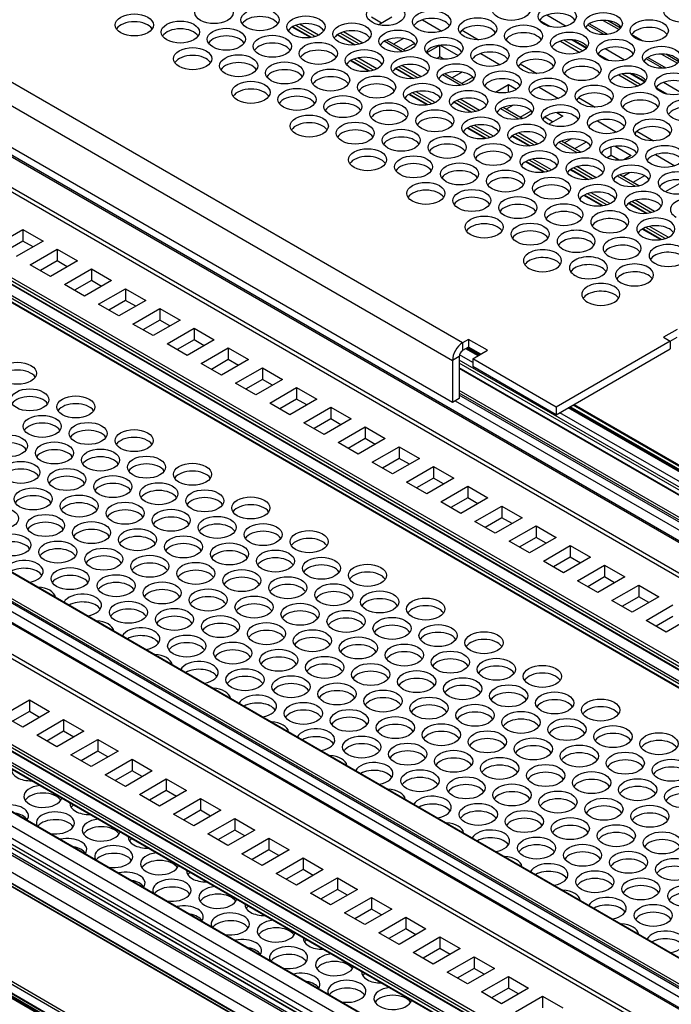
# Model space of a CAD drawing. Extents: x -1 to 418, y 0 to 295.
# Drawn here: x 152 to 175, y 150 to 185 of the extents above; entities that cross this region are included whole.
import ezdxf

# ---------------------------------------------------------------- set-up
doc = ezdxf.new("R2010")
doc.units = 0
doc.header["$MEASUREMENT"] = 0
doc.layers.get('0').update_dxf_attribs({"linetype": 'CONTINUOUS'})

msp = doc.modelspace()

# ---------------------------------------------------------------- linework, layer by layer
at = {"color": 1, "linetype": 'Continuous'}
for p, q in [((167.596, 173.591), (73.562, 227.881)), ((73.209, 227.269), (167.242, 172.978)), ((171.709, 144.421), (70.239, 203.005)), ((70.272, 203.008), (171.728, 144.433)), ((72.596, 202.923), (172.817, 145.061)), ((72.629, 202.927), (172.836, 145.072)), ((171.493, 144.297), (70.046, 202.867)), ((171.557, 144.334), (70.087, 202.918)), ((72.172, 202.678), (172.392, 144.816)), ((170.542, 143.748), (68.836, 202.468)), ((68.87, 202.471), (170.562, 143.759)), ((170.628, 143.798), (69.229, 202.341)), ((69.263, 202.344), (170.648, 143.809)), ((170.972, 143.996), (69.856, 202.376)), ((71.983, 202.352), (172.015, 144.598)), ((171.827, 144.489), (71.983, 202.134)), ((167.077, 142.333), (66.538, 200.379)), ((66.586, 200.46), (167.113, 142.421)), ((66.538, 200.079), (167.077, 142.033)), ((66.552, 200.049), (167.077, 142.011)), ((167.077, 141.924), (67.139, 199.623)), ((67.139, 199.591), (167.077, 141.892)), ((167.077, 141.838), (67.139, 199.537)), ((192.651, 156.512), (119.689, 198.637)), ((192.698, 156.54), (120.066, 198.474)), ((118.77, 198.106), (191.732, 155.982)), ((191.59, 155.9), (118.77, 197.943)), ((116.177, 196.446), (188.997, 154.403)), ((116.13, 196.364), (188.903, 154.349)), ((116.13, 196.255), (188.809, 154.294)), ((116.144, 196.225), (188.789, 154.283)), ((188.361, 154.036), (116.13, 195.738)), ((116.177, 195.82), (188.455, 154.09)), ((116.13, 195.629), (188.267, 153.981)), ((116.144, 195.599), (188.247, 153.97)), ((107.48, 191.152), (180.064, 149.246)), ((107.513, 191.156), (180.084, 149.257)), ((105.924, 190.69), (178.886, 148.565)), ((179.133, 148.708), (106.172, 190.832)), ((179.19, 148.741), (106.642, 190.627)), ((178.509, 148.347), (105.547, 190.472)), ((178.556, 148.375), (105.924, 190.309)), ((104.628, 189.941), (177.589, 147.817)), ((177.448, 147.735), (104.628, 189.778)), ((101.988, 188.199), (174.761, 146.184)), ((102.035, 188.281), (174.855, 146.238)), ((101.988, 188.09), (174.667, 146.129)), ((102.002, 188.06), (174.647, 146.118)), ((174.219, 145.871), (101.988, 187.573)), ((101.988, 187.464), (174.125, 145.816)), ((102.002, 187.434), (174.105, 145.805)), ((102.035, 187.655), (174.313, 145.925)), ((170.55, 185.065), (171.227, 184.674)), ((162.438, 184.312), (161.761, 184.702)), ((162.549, 184.356), (161.888, 184.738)), ((164.763, 184.78), (164.409, 184.984)), ((165.116, 184.984), (164.661, 184.721)), ((166.189, 184.895), (166.866, 184.504)), ((170.675, 184.653), (170.287, 184.876)), ((170.319, 184.836), (170.604, 184.671)), ((172.555, 184.379), (171.976, 184.714)), ((172.034, 184.755), (172.668, 184.388)), ((172.514, 184.877), (173.077, 184.552)), ((173.127, 184.604), (172.673, 184.866)), ((162.275, 184.275), (161.635, 184.644)), ((162.305, 184.279), (161.655, 184.655)), ((163.805, 184.017), (163.201, 184.366)), ((163.219, 184.378), (163.839, 184.02)), ((163.985, 184.045), (163.316, 184.431)), ((164.106, 184.084), (163.432, 184.473)), ((167.576, 184.53), (168.152, 184.197)), ((173.912, 184.151), (173.51, 184.383)), ((165.488, 183.776), (164.851, 184.143)), ((165.605, 183.798), (164.934, 184.186)), ((165.527, 184.246), (165.178, 184.045)), ((165.918, 184.064), (165.531, 183.841)), ((166.338, 183.74), (166.795, 184.004)), ((166.804, 183.601), (166.804, 184.005)), ((166.81, 184.006), (167.438, 183.643)), ((171.019, 184.148), (171.695, 183.757)), ((171.151, 184.18), (171.802, 183.805)), ((171.433, 184.193), (171.932, 183.904)), ((171.945, 183.919), (171.48, 184.188)), ((168.23, 183.716), (168.907, 183.326)), ((172.716, 183.475), (172.329, 183.698)), ((172.36, 183.657), (172.645, 183.493)), ((172.592, 183.886), (173.268, 183.495)), ((174.555, 183.698), (175.118, 183.373)), ((175.168, 183.426), (174.714, 183.688)), ((164.316, 183.096), (163.677, 183.465)), ((164.347, 183.101), (163.696, 183.476)), ((164.479, 183.133), (163.802, 183.524)), ((164.59, 183.178), (163.929, 183.56)), ((166.147, 182.905), (165.473, 183.294)), ((166.804, 183.601), (166.702, 183.542)), ((166.951, 183.516), (166.804, 183.601)), ((169.617, 183.351), (170.193, 183.019)), ((174.596, 183.201), (174.017, 183.535)), ((174.075, 183.576), (174.709, 183.21)), ((165.846, 182.839), (165.242, 183.187)), ((165.26, 183.199), (165.88, 182.842)), ((166.026, 182.866), (165.357, 183.253)), ((167.529, 182.597), (166.892, 182.965)), ((167.646, 182.62), (166.975, 183.007)), ((167.219, 182.866), (167.568, 183.068)), ((173.06, 182.969), (173.737, 182.579)), ((173.192, 183.002), (173.843, 182.626)), ((173.474, 183.014), (173.973, 182.726)), ((173.986, 182.741), (173.521, 183.009)), ((167.959, 182.885), (167.572, 182.662)), ((168.743, 182.364), (169.198, 182.627)), ((169.198, 182.358), (169.198, 182.627)), ((169.198, 182.627), (169.48, 182.464)), ((174.633, 182.708), (175.309, 182.317)), ((166.357, 181.918), (165.718, 182.287)), ((166.388, 181.922), (165.737, 182.298)), ((166.52, 181.955), (165.844, 182.345)), ((166.632, 181.999), (165.97, 182.381)), ((170.271, 182.538), (170.948, 182.147)), ((174.757, 182.296), (174.37, 182.52)), ((174.401, 182.479), (174.686, 182.314)), ((167.887, 181.66), (167.284, 182.009)), ((167.301, 182.021), (167.921, 181.663)), ((168.067, 181.688), (167.398, 182.074)), ((168.188, 181.727), (167.514, 182.116)), ((171.658, 182.173), (172.234, 181.84)), ((169.57, 181.419), (168.933, 181.786)), ((169.687, 181.441), (169.016, 181.829)), ((169.362, 181.905), (169.123, 181.767)), ((169.614, 181.484), (170, 181.707)), ((170.892, 181.649), (171.103, 181.527)), ((170.749, 181.323), (170.47, 181.484)), ((171.103, 181.527), (170.611, 181.243)), ((172.313, 181.359), (172.989, 180.969)), ((168.398, 180.739), (167.759, 181.108)), ((168.429, 180.744), (167.779, 181.119)), ((168.562, 180.776), (167.885, 181.167)), ((168.673, 180.821), (168.012, 181.203)), ((170.108, 180.509), (169.439, 180.896)), ((170.229, 180.548), (169.555, 180.937)), ((173.699, 180.994), (174.276, 180.662)), ((169.928, 180.482), (169.325, 180.83)), ((169.342, 180.843), (169.962, 180.485)), ((171.611, 180.24), (170.975, 180.608)), ((171.728, 180.263), (171.057, 180.65)), ((171.403, 180.726), (171.165, 180.588)), ((171.923, 180.618), (171.518, 180.384)), ((172.791, 180.145), (172.791, 180.444)), ((172.933, 180.47), (173.498, 180.145)), ((170.439, 179.561), (169.8, 179.93)), ((170.47, 179.565), (169.82, 179.941)), ((170.603, 179.598), (169.926, 179.989)), ((170.714, 179.642), (170.053, 180.024)), ((172.791, 180.145), (172.652, 180.065)), ((173.074, 179.981), (172.791, 180.145)), ((173.498, 180.145), (173.236, 179.993)), ((174.354, 180.181), (175.031, 179.79)), ((171.97, 179.303), (171.366, 179.652)), ((171.384, 179.664), (172.004, 179.306)), ((172.149, 179.331), (171.48, 179.717)), ((172.271, 179.37), (171.596, 179.759)), ((173.206, 179.41), (173.444, 179.548)), ((173.653, 179.062), (173.016, 179.429)), ((173.769, 179.084), (173.098, 179.472)), ((173.964, 179.44), (173.559, 179.206)), ((174.693, 178.886), (175.185, 179.17)), ((172.644, 178.419), (171.967, 178.81)), ((172.755, 178.464), (172.094, 178.846)), ((172.481, 178.382), (171.841, 178.751)), ((172.511, 178.387), (171.861, 178.763)), ((174.011, 178.125), (173.407, 178.473)), ((173.425, 178.486), (174.045, 178.128)), ((174.19, 178.152), (173.521, 178.539)), ((174.312, 178.191), (173.638, 178.58)), ((151.266, 177.017), (152.209, 177.562)), ((152.209, 177.562), (152.209, 177.153)), ((152.209, 177.562), (152.916, 177.153)), ((174.522, 177.204), (173.882, 177.573)), ((174.552, 177.209), (173.902, 177.584)), ((174.685, 177.241), (174.008, 177.632)), ((174.796, 177.286), (174.135, 177.667)), ((152.209, 177.153), (151.62, 176.813)), ((152.916, 177.153), (151.973, 176.609)), ((152.563, 176.949), (152.209, 177.153)), ((152.464, 176.326), (153.406, 176.87)), ((153.406, 176.87), (153.406, 176.462)), ((153.406, 176.87), (154.114, 176.462)), ((153.406, 176.462), (152.817, 176.122)), ((154.114, 176.462), (153.171, 175.918)), ((153.76, 176.258), (153.406, 176.462)), ((179.272, 148.788), (131.596, 176.313)), ((153.171, 175.918), (152.464, 176.326)), ((153.661, 175.635), (154.604, 176.179)), ((154.604, 176.179), (154.604, 175.771)), ((154.604, 176.179), (155.311, 175.771)), ((154.604, 175.771), (154.015, 175.431)), ((155.311, 175.771), (154.368, 175.226)), ((154.957, 175.567), (154.604, 175.771)), ((154.368, 175.226), (153.661, 175.635)), ((154.858, 174.943), (155.801, 175.488)), ((155.801, 175.488), (155.801, 175.08)), ((155.801, 175.488), (156.508, 175.08)), ((155.801, 175.08), (155.212, 174.739)), ((156.508, 175.08), (155.565, 174.535)), ((156.155, 174.875), (155.801, 175.08)), ((155.565, 174.535), (154.858, 174.943)), ((156.056, 174.252), (156.999, 174.796)), ((156.999, 174.796), (156.999, 174.388)), ((156.999, 174.796), (157.706, 174.388)), ((156.999, 174.388), (156.409, 174.048)), ((157.706, 174.388), (156.763, 173.844)), ((157.352, 174.184), (156.999, 174.388)), ((156.763, 173.844), (156.056, 174.252)), ((157.253, 173.561), (158.196, 174.105)), ((158.196, 174.105), (158.196, 173.697)), ((158.196, 174.105), (158.903, 173.697)), ((158.196, 173.697), (157.607, 173.357)), ((158.903, 173.697), (157.96, 173.153)), ((158.549, 173.493), (158.196, 173.697)), ((167.808, 173.713), (167.808, 173.441)), ((174.867, 173.652), (175.103, 173.788)), ((174.867, 173.652), (174.867, 173.38)), ((157.96, 173.153), (157.253, 173.561)), ((158.45, 172.87), (159.393, 173.414)), ((159.393, 173.414), (159.393, 173.006)), ((159.393, 173.414), (160.1, 173.006)), ((167.596, 173.591), (167.596, 173.319)), ((167.808, 173.441), (167.596, 173.319)), ((168.138, 173.142), (167.714, 173.387)), ((167.733, 173.398), (168.157, 173.153)), ((168.185, 173.169), (167.761, 173.414)), ((168.209, 173.183), (167.784, 173.427)), ((168.232, 173.196), (167.808, 173.441)), ((170.872, 171.073), (174.867, 173.38)), ((159.393, 173.006), (158.804, 172.665)), ((160.1, 173.006), (159.158, 172.461)), ((159.747, 172.801), (159.393, 173.006)), ((167.478, 173.114), (167.242, 172.978)), ((167.478, 173.114), (167.478, 171.645)), ((194.336, 157.485), (167.478, 172.992)), ((167.949, 172.91), (167.488, 173.177)), ((167.949, 173.033), (167.949, 172.761)), ((159.158, 172.461), (158.45, 172.87)), ((159.648, 172.178), (160.591, 172.723)), ((160.591, 172.723), (160.591, 172.314)), ((160.591, 172.723), (161.298, 172.314)), ((194.242, 157.431), (167.478, 172.883)), ((194.1, 157.349), (167.478, 172.72)), ((167.478, 172.719), (194.099, 157.349)), ((194.08, 157.337), (167.478, 172.696)), ((170.872, 171.073), (167.949, 172.761)), ((160.591, 172.314), (160.001, 171.974)), ((161.298, 172.314), (160.355, 171.77)), ((160.944, 172.11), (160.591, 172.314)), ((160.355, 171.77), (159.648, 172.178)), ((160.845, 171.487), (161.788, 172.031)), ((161.788, 172.031), (161.788, 171.623)), ((161.788, 172.031), (162.495, 171.623)), ((193.414, 156.953), (167.478, 171.927)), ((161.788, 171.623), (161.199, 171.283)), ((162.495, 171.623), (161.552, 171.079)), ((162.142, 171.419), (161.788, 171.623)), ((167.478, 171.645), (167.242, 171.509)), ((193.333, 156.906), (167.478, 171.834)), ((193.275, 156.873), (167.478, 171.767)), ((161.552, 171.079), (160.845, 171.487)), ((162.043, 170.796), (162.985, 171.34)), ((162.985, 171.34), (162.985, 170.932)), ((162.985, 171.34), (163.692, 170.932)), ((167.336, 171.563), (193.028, 156.73)), ((170.872, 171.345), (170.872, 171.073)), ((194.796, 157.751), (171.296, 171.318)), ((171.316, 171.329), (194.815, 157.762)), ((194.843, 157.778), (171.343, 171.345)), ((194.866, 157.792), (171.367, 171.359)), ((194.961, 157.846), (171.461, 171.413)), ((194.984, 157.86), (171.485, 171.427)), ((171.504, 171.438), (195.004, 157.871)), ((162.985, 170.932), (162.396, 170.592)), ((163.692, 170.932), (162.75, 170.387)), ((163.339, 170.728), (162.985, 170.932)), ((194.501, 157.581), (171.002, 171.148)), ((162.75, 170.387), (162.043, 170.796)), ((163.24, 170.104), (164.183, 170.649)), ((164.183, 170.649), (164.183, 170.24)), ((164.183, 170.649), (164.89, 170.24)), ((164.183, 170.24), (163.593, 169.9)), ((164.89, 170.24), (163.947, 169.696)), ((164.536, 170.036), (164.183, 170.24)), ((163.947, 169.696), (163.24, 170.104)), ((164.437, 169.413), (165.38, 169.957)), ((165.38, 169.957), (165.38, 169.549)), ((165.38, 169.957), (166.087, 169.549)), ((165.38, 169.549), (164.791, 169.209)), ((166.087, 169.549), (165.144, 169.005)), ((165.734, 169.345), (165.38, 169.549)), ((165.144, 169.005), (164.437, 169.413)), ((165.635, 168.722), (166.577, 169.266)), ((166.577, 169.266), (166.577, 168.858)), ((166.577, 169.266), (167.285, 168.858)), ((166.577, 168.858), (165.988, 168.518)), ((167.285, 168.858), (166.342, 168.313)), ((166.931, 168.654), (166.577, 168.858)), ((166.342, 168.313), (165.635, 168.722)), ((166.832, 168.03), (167.775, 168.575)), ((167.775, 168.575), (167.775, 168.167)), ((167.775, 168.575), (168.482, 168.167)), ((167.775, 168.167), (167.186, 167.826)), ((168.482, 168.167), (167.539, 167.622)), ((168.128, 167.962), (167.775, 168.167)), ((167.539, 167.622), (166.832, 168.03)), ((168.029, 167.339), (168.972, 167.883)), ((168.972, 167.883), (168.972, 167.475)), ((168.972, 167.883), (169.679, 167.475)), ((168.972, 167.475), (168.383, 167.135)), ((169.679, 167.475), (168.737, 166.931)), ((169.326, 167.271), (168.972, 167.475)), ((168.737, 166.931), (168.029, 167.339)), ((169.227, 166.648), (170.17, 167.192)), ((170.17, 167.192), (170.17, 166.784)), ((170.17, 167.192), (170.877, 166.784)), ((170.17, 166.784), (169.58, 166.444)), ((170.877, 166.784), (169.934, 166.24)), ((170.523, 166.58), (170.17, 166.784)), ((169.934, 166.24), (169.227, 166.648)), ((170.424, 165.957), (171.367, 166.501)), ((171.367, 166.501), (171.367, 166.093)), ((171.367, 166.501), (172.074, 166.093)), ((171.367, 166.093), (170.778, 165.752)), ((172.074, 166.093), (171.131, 165.548)), ((171.72, 165.888), (171.367, 166.093)), ((171.131, 165.548), (170.424, 165.957)), ((171.621, 165.265), (172.564, 165.81)), ((172.564, 165.81), (172.564, 165.401)), ((172.564, 165.81), (173.271, 165.401)), ((172.564, 165.401), (171.975, 165.061)), ((173.271, 165.401), (172.329, 164.857)), ((172.918, 165.197), (172.564, 165.401)), ((172.329, 164.857), (171.621, 165.265)), ((172.819, 164.574), (173.762, 165.118)), ((173.762, 165.118), (173.762, 164.71)), ((173.762, 165.118), (174.469, 164.71)), ((173.762, 164.71), (173.172, 164.37)), ((174.469, 164.71), (173.526, 164.166)), ((174.115, 164.506), (173.762, 164.71)), ((173.526, 164.166), (172.819, 164.574)), ((174.016, 163.883), (174.959, 164.427)), ((174.959, 164.019), (174.37, 163.679)), ((175.666, 164.019), (174.723, 163.474)), ((174.723, 163.474), (174.016, 163.883)), ((151.493, 160.557), (152.435, 161.101)), ((152.435, 161.101), (152.435, 160.693)), ((152.435, 161.101), (153.142, 160.693)), ((152.2, 160.149), (151.493, 160.557)), ((152.435, 160.693), (151.846, 160.353)), ((153.142, 160.693), (152.2, 160.149)), ((152.789, 160.489), (152.435, 160.693)), ((152.69, 159.865), (153.633, 160.41)), ((153.633, 160.41), (153.633, 160.002)), ((153.633, 160.41), (154.34, 160.002)), ((153.397, 159.457), (152.69, 159.865)), ((153.633, 160.002), (153.043, 159.661)), ((154.34, 160.002), (153.397, 159.457)), ((153.986, 159.797), (153.633, 160.002)), ((153.887, 159.174), (154.83, 159.719)), ((154.83, 159.719), (154.83, 159.31)), ((154.83, 159.719), (155.537, 159.31)), ((154.594, 158.766), (153.887, 159.174)), ((154.83, 159.31), (154.241, 158.97)), ((155.537, 159.31), (154.594, 158.766)), ((155.184, 159.106), (154.83, 159.31)), ((155.085, 158.483), (156.027, 159.027)), ((156.027, 159.027), (156.027, 158.619)), ((156.027, 159.027), (156.735, 158.619)), ((155.792, 158.075), (155.085, 158.483)), ((156.027, 158.619), (155.438, 158.279)), ((156.735, 158.619), (155.792, 158.075)), ((156.381, 158.415), (156.027, 158.619)), ((156.282, 157.792), (157.225, 158.336)), ((157.225, 158.336), (157.225, 157.928)), ((157.225, 158.336), (157.932, 157.928)), ((156.989, 157.383), (156.282, 157.792)), ((157.225, 157.928), (156.636, 157.587)), ((157.932, 157.928), (156.989, 157.383)), ((157.578, 157.724), (157.225, 157.928)), ((157.479, 157.1), (158.422, 157.645)), ((158.422, 157.645), (158.422, 157.236)), ((158.422, 157.645), (159.129, 157.236)), ((158.186, 156.692), (157.479, 157.1)), ((158.422, 157.236), (157.833, 156.896)), ((159.129, 157.236), (158.186, 156.692)), ((158.776, 157.032), (158.422, 157.236)), ((158.677, 156.409), (159.62, 156.953)), ((159.62, 156.953), (159.62, 156.545)), ((159.62, 156.953), (160.327, 156.545)), ((159.62, 156.545), (159.03, 156.205)), ((160.327, 156.545), (159.384, 156.001)), ((159.973, 156.341), (159.62, 156.545)), ((159.384, 156.001), (158.677, 156.409)), ((159.874, 155.718), (160.817, 156.262)), ((160.817, 156.262), (160.817, 155.854)), ((160.817, 156.262), (161.524, 155.854)), ((160.817, 155.854), (160.228, 155.514)), ((161.524, 155.854), (160.581, 155.309)), ((161.17, 155.65), (160.817, 155.854)), ((160.581, 155.309), (159.874, 155.718)), ((161.071, 155.026), (162.014, 155.571)), ((162.014, 155.571), (162.014, 155.162)), ((162.014, 155.571), (162.721, 155.162)), ((162.014, 155.162), (161.425, 154.822)), ((162.721, 155.162), (161.779, 154.618)), ((162.368, 154.958), (162.014, 155.162)), ((161.779, 154.618), (161.071, 155.026)), ((162.269, 154.335), (163.212, 154.879)), ((163.212, 154.879), (163.212, 154.471)), ((163.212, 154.879), (163.919, 154.471)), ((163.212, 154.471), (162.622, 154.131)), ((163.919, 154.471), (162.976, 153.927)), ((163.565, 154.267), (163.212, 154.471)), ((162.976, 153.927), (162.269, 154.335)), ((163.466, 153.644), (164.409, 154.188)), ((164.409, 154.188), (164.409, 153.78)), ((164.409, 154.188), (165.116, 153.78)), ((164.409, 153.78), (163.82, 153.44)), ((165.116, 153.78), (164.173, 153.236)), ((164.763, 153.576), (164.409, 153.78)), ((164.173, 153.236), (163.466, 153.644)), ((164.664, 152.952), (165.606, 153.497)), ((165.606, 153.497), (165.606, 153.089)), ((165.606, 153.497), (166.313, 153.089)), ((165.606, 153.089), (165.017, 152.748)), ((166.313, 153.089), (165.371, 152.544)), ((165.96, 152.884), (165.606, 153.089)), ((165.371, 152.544), (164.664, 152.952)), ((165.861, 152.261), (166.804, 152.806)), ((166.804, 152.806), (166.804, 152.397)), ((166.804, 152.806), (167.511, 152.397)), ((166.804, 152.397), (166.214, 152.057)), ((167.511, 152.397), (166.568, 151.853)), ((167.157, 152.193), (166.804, 152.397)), ((166.568, 151.853), (165.861, 152.261)), ((167.058, 151.57), (168.001, 152.114)), ((168.001, 152.114), (168.001, 151.706)), ((168.001, 152.114), (168.708, 151.706)), ((168.001, 151.706), (167.412, 151.366)), ((168.708, 151.706), (167.765, 151.162)), ((168.355, 151.502), (168.001, 151.706)), ((167.765, 151.162), (167.058, 151.57)), ((168.256, 150.879), (169.198, 151.423)), ((169.198, 151.423), (169.198, 151.015)), ((169.198, 151.423), (169.906, 151.015)), ((169.198, 151.015), (168.609, 150.674)), ((169.906, 151.015), (168.963, 150.47)), ((169.552, 150.811), (169.198, 151.015)), ((168.963, 150.47), (168.256, 150.879)), ((169.453, 150.187), (170.396, 150.732)), ((170.396, 150.732), (170.396, 150.323)), ((170.396, 150.732), (171.103, 150.323))]:
    msp.add_line(p, q, dxfattribs=at)
at = {"color": 7, "linetype": 'Continuous'}
for p, q in [((167.242, 171.509), (73.209, 225.799)), ((175.103, 174.06), (174.631, 173.788)), ((167.808, 173.713), (167.596, 173.591)), ((168.468, 173.332), (167.808, 173.713)), ((174.867, 173.652), (170.872, 171.345)), ((174.631, 173.788), (174.867, 173.652)), ((167.949, 173.033), (168.468, 173.332)), ((167.242, 172.978), (167.242, 171.509)), ((170.872, 171.345), (167.949, 173.033))]:
    msp.add_line(p, q, dxfattribs=at)
at = {"color": 1, "linetype": 'Continuous'}
for centre, major_axis, start_param, end_param in [((158.895, 185.146), (0.667, 0), 0.785398, 7.068583), ((164.903, 185.08), (0.667, 0), 0.785398, 7.068583), ((169.301, 185.262), (0.667, 0), 0.785398, 7.068583), ((170.911, 185.013), (0.667, 0), 0.785398, 7.068583), ((175.309, 185.195), (0.667, 0), 0.785398, 7.068583), ((156.106, 184.715), (0.667, 0), 0.785398, 7.068583), ((160.505, 184.897), (0.667, 0), 0.785398, 7.068583), ((160.505, 184.625), (0.667, 0), 0.361367, 2.780226), ((162.114, 184.648), (0.667, 0), 0.785398, 7.068583), ((166.513, 184.831), (0.667, 0), 0.785398, 7.068583), ((170.911, 184.741), (0.667, 0), 0.361367, 2.780226), ((172.521, 184.764), (0.667, 0), 0.785398, 7.068583), ((156.106, 184.443), (0.667, 0), 0.361367, 2.780226), ((157.716, 184.466), (0.667, 0), 0.785398, 7.068583), ((162.114, 184.376), (0.667, 0), 0.361367, 2.780226), ((163.724, 184.399), (0.667, 0), 0.785398, 7.068583), ((166.513, 184.558), (0.667, 0), 0.361367, 2.780226), ((168.123, 184.582), (0.667, 0), 0.785398, 7.068583), ((168.123, 184.309), (0.667, 0), 0.361367, 2.780226), ((169.732, 184.332), (0.667, 0), 0.785398, 7.068583), ((172.521, 184.492), (0.667, 0), 0.361367, 2.780226), ((174.131, 184.515), (0.667, 0), 0.785398, 7.068583), ((157.716, 184.194), (0.667, 0), 0.361367, 2.780226), ((159.326, 184.217), (0.667, 0), 0.785398, 7.068583), ((159.326, 183.945), (0.667, 0), 0.361367, 2.780226), ((160.936, 183.968), (0.667, 0), 0.785398, 7.068583), ((163.724, 184.127), (0.667, 0), 0.361367, 2.780226), ((165.334, 184.15), (0.667, 0), 0.785398, 7.068583), ((166.944, 183.901), (0.667, 0), 0.785398, 7.068583), ((169.732, 184.06), (0.667, 0), 0.361367, 2.780226), ((171.342, 184.083), (0.667, 0), 0.785398, 7.068583), ((174.131, 184.243), (0.667, 0), 0.361367, 2.780226), ((160.936, 183.696), (0.667, 0), 0.361367, 2.780226), ((162.546, 183.719), (0.667, 0), 0.785398, 7.068583), ((165.334, 183.878), (0.667, 0), 0.361367, 2.780226), ((166.944, 183.629), (0.667, 0), 0.361367, 2.780226), ((168.554, 183.652), (0.667, 0), 0.785398, 7.068583), ((171.342, 183.811), (0.667, 0), 0.361367, 2.780226), ((172.952, 183.834), (0.667, 0), 0.785398, 7.068583), ((174.562, 183.585), (0.667, 0), 0.785398, 7.068583), ((158.148, 183.536), (0.667, 0), 0.785398, 7.068583), ((158.148, 183.264), (0.667, 0), 0.361367, 2.780226), ((159.757, 183.287), (0.667, 0), 0.785398, 7.068583), ((162.546, 183.447), (0.667, 0), 0.361367, 2.780226), ((164.156, 183.47), (0.667, 0), 0.785398, 7.068583), ((165.765, 183.221), (0.667, 0), 0.785398, 7.068583), ((168.554, 183.38), (0.667, 0), 0.361367, 2.780226), ((170.164, 183.403), (0.667, 0), 0.785398, 7.068583), ((172.952, 183.562), (0.667, 0), 0.361367, 2.780226), ((174.562, 183.313), (0.667, 0), 0.361367, 2.780226), ((159.757, 183.015), (0.667, 0), 0.361367, 2.780226), ((161.367, 183.038), (0.667, 0), 0.785398, 7.068583), ((164.156, 183.198), (0.667, 0), 0.361367, 2.780226), ((165.765, 182.949), (0.667, 0), 0.361367, 2.780226), ((167.375, 182.972), (0.667, 0), 0.785398, 7.068583), ((170.164, 183.131), (0.667, 0), 0.361367, 2.780226), ((171.774, 183.154), (0.667, 0), 0.785398, 7.068583), ((173.383, 182.905), (0.667, 0), 0.785398, 7.068583), ((161.367, 182.766), (0.667, 0), 0.361367, 2.780226), ((162.977, 182.789), (0.667, 0), 0.785398, 7.068583), ((164.587, 182.54), (0.667, 0), 0.785398, 7.068583), ((167.375, 182.699), (0.667, 0), 0.361367, 2.780226), ((168.985, 182.723), (0.667, 0), 0.785398, 7.068583), ((171.774, 182.882), (0.667, 0), 0.361367, 2.780226), ((173.383, 182.633), (0.667, 0), 0.361367, 2.780226), ((174.993, 182.656), (0.667, 0), 0.785398, 7.068583), ((160.189, 182.358), (0.667, 0), 0.785398, 7.068583), ((162.977, 182.517), (0.667, 0), 0.361367, 2.780226), ((164.587, 182.268), (0.667, 0), 0.361367, 2.780226), ((166.197, 182.291), (0.667, 0), 0.785398, 7.068583), ((168.985, 182.45), (0.667, 0), 0.361367, 2.780226), ((170.595, 182.474), (0.667, 0), 0.785398, 7.068583), ((172.205, 182.225), (0.667, 0), 0.785398, 7.068583), ((174.993, 182.384), (0.667, 0), 0.361367, 2.780226), ((160.189, 182.086), (0.667, 0), 0.361367, 2.780226), ((161.799, 182.109), (0.667, 0), 0.785398, 7.068583), ((163.408, 181.86), (0.667, 0), 0.785398, 7.068583), ((166.197, 182.019), (0.667, 0), 0.361367, 2.780226), ((167.807, 182.042), (0.667, 0), 0.785398, 7.068583), ((170.595, 182.201), (0.667, 0), 0.361367, 2.780226), ((172.205, 181.952), (0.667, 0), 0.361367, 2.780226), ((173.815, 181.976), (0.667, 0), 0.785398, 7.068583), ((161.799, 181.837), (0.667, 0), 0.361367, 2.780226), ((163.408, 181.588), (0.667, 0), 0.361367, 2.780226), ((165.018, 181.611), (0.667, 0), 0.785398, 7.068583), ((167.807, 181.77), (0.667, 0), 0.361367, 2.780226), ((169.417, 181.793), (0.667, 0), 0.785398, 7.068583), ((169.417, 181.521), (0.667, 0), 0.361367, 2.780226), ((171.026, 181.544), (0.667, 0), 0.785398, 7.068583), ((173.815, 181.703), (0.667, 0), 0.361367, 2.780226), ((175.425, 181.726), (0.667, 0), 0.785398, 7.068583), ((162.23, 181.179), (0.667, 0), 0.785398, 7.068583), ((165.018, 181.339), (0.667, 0), 0.361367, 2.780226), ((166.628, 181.362), (0.667, 0), 0.785398, 7.068583), ((171.026, 181.272), (0.667, 0), 0.361367, 2.780226), ((172.636, 181.295), (0.667, 0), 0.785398, 7.068583), ((175.425, 181.454), (0.667, 0), 0.361367, 2.780226), ((162.23, 180.907), (0.667, 0), 0.361367, 2.780226), ((163.84, 180.93), (0.667, 0), 0.785398, 7.068583), ((166.628, 181.09), (0.667, 0), 0.361367, 2.780226), ((168.238, 181.113), (0.667, 0), 0.785398, 7.068583), ((168.238, 180.841), (0.667, 0), 0.361367, 2.780226), ((169.848, 180.864), (0.667, 0), 0.785398, 7.068583), ((172.636, 181.023), (0.667, 0), 0.361367, 2.780226), ((174.246, 181.046), (0.667, 0), 0.785398, 7.068583), ((163.84, 180.658), (0.667, 0), 0.361367, 2.780226), ((165.45, 180.681), (0.667, 0), 0.785398, 7.068583), ((169.848, 180.592), (0.667, 0), 0.361367, 2.780226), ((171.458, 180.615), (0.667, 0), 0.785398, 7.068583), ((174.246, 180.774), (0.667, 0), 0.361367, 2.780226), ((165.45, 180.409), (0.667, 0), 0.361367, 2.780226), ((167.059, 180.432), (0.667, 0), 0.785398, 7.068583), ((167.059, 180.16), (0.667, 0), 0.361367, 2.780226), ((168.669, 180.183), (0.667, 0), 0.785398, 7.068583), ((171.458, 180.343), (0.667, 0), 0.361367, 2.780226), ((173.068, 180.366), (0.667, 0), 0.785398, 7.068583), ((174.677, 180.117), (0.667, 0), 0.785398, 7.068583), ((164.271, 180.001), (0.667, 0), 0.785398, 7.068583), ((168.669, 179.911), (0.667, 0), 0.361367, 2.780226), ((170.279, 179.934), (0.667, 0), 0.785398, 7.068583), ((173.068, 180.093), (0.667, 0), 0.361367, 2.780226), ((174.677, 179.844), (0.667, 0), 0.361367, 2.780226), ((164.271, 179.729), (0.667, 0), 0.361367, 2.780226), ((165.881, 179.752), (0.667, 0), 0.785398, 7.068583), ((165.881, 179.48), (0.667, 0), 0.361367, 2.780226), ((167.491, 179.503), (0.667, 0), 0.785398, 7.068583), ((170.279, 179.662), (0.667, 0), 0.361367, 2.780226), ((171.889, 179.685), (0.667, 0), 0.785398, 7.068583), ((173.499, 179.436), (0.667, 0), 0.785398, 7.068583), ((167.491, 179.231), (0.667, 0), 0.361367, 2.780226), ((169.101, 179.254), (0.667, 0), 0.785398, 7.068583), ((171.889, 179.413), (0.667, 0), 0.361367, 2.780226), ((173.499, 179.164), (0.667, 0), 0.361367, 2.780226), ((175.109, 179.187), (0.667, 0), 0.785398, 3.926991), ((166.312, 178.822), (0.667, 0), 0.785398, 7.068583), ((169.101, 178.982), (0.667, 0), 0.361367, 2.780226), ((170.711, 179.005), (0.667, 0), 0.785398, 7.068583), ((172.32, 178.756), (0.667, 0), 0.785398, 7.068583), ((175.109, 178.915), (0.667, 0), 0.785398, 2.780226), ((175.109, 179.187), (0.667, 0), 3.926991, 7.068583), ((166.312, 178.55), (0.667, 0), 0.361367, 2.780226), ((167.922, 178.573), (0.667, 0), 0.785398, 7.068583), ((170.711, 178.733), (0.667, 0), 0.361367, 2.780226), ((172.32, 178.484), (0.667, 0), 0.361367, 2.780226), ((173.93, 178.507), (0.667, 0), 0.785398, 3.926991), ((167.922, 178.301), (0.667, 0), 0.361367, 2.780226), ((169.532, 178.324), (0.667, 0), 0.785398, 7.068583), ((171.142, 178.075), (0.667, 0), 0.785398, 7.068583), ((173.93, 178.235), (0.667, 0), 0.785398, 2.780226), ((173.93, 178.507), (0.667, 0), 3.926991, 7.068583), ((173.93, 178.235), (0.667, 0), 0.361367, 0.785398), ((175.54, 178.258), (0.667, 0), 0.785398, 3.926991), ((169.532, 178.052), (0.667, 0), 0.361367, 2.780226), ((171.142, 177.803), (0.667, 0), 0.361367, 2.780226), ((172.752, 177.826), (0.667, 0), 0.785398, 3.926991), ((168.353, 177.644), (0.667, 0), 0.785398, 7.068583), ((169.963, 177.395), (0.667, 0), 0.785398, 7.068583), ((172.752, 177.554), (0.667, 0), 0.785398, 2.780226), ((172.752, 177.826), (0.667, 0), 3.926991, 7.068583), ((172.752, 177.554), (0.667, 0), 0.361367, 0.785398), ((174.362, 177.577), (0.667, 0), 0.785398, 3.926991), ((174.362, 177.577), (0.667, 0), 3.926991, 7.068583), ((168.353, 177.372), (0.667, 0), 0.361367, 2.780226), ((169.963, 177.123), (0.667, 0), 0.361367, 2.780226), ((171.573, 177.146), (0.667, 0), 0.785398, 3.926991), ((174.362, 177.305), (0.667, 0), 0.785398, 2.780226), ((174.362, 177.305), (0.667, 0), 0.361367, 0.785398), ((171.573, 176.874), (0.667, 0), 0.785398, 2.780226), ((171.573, 177.146), (0.667, 0), 3.926991, 7.068583), ((171.573, 176.874), (0.667, 0), 0.361367, 0.785398), ((173.183, 176.897), (0.667, 0), 0.785398, 3.926991), ((173.183, 176.897), (0.667, 0), 3.926991, 7.068583), ((170.395, 176.466), (0.667, 0), 0.785398, 3.926991), ((170.395, 176.466), (0.667, 0), 3.926991, 7.068583), ((173.183, 176.625), (0.667, 0), 0.785398, 2.780226), ((173.183, 176.625), (0.667, 0), 0.361367, 0.785398), ((174.793, 176.648), (0.667, 0), 0.785398, 3.926991), ((174.793, 176.376), (0.667, 0), 0.785398, 2.780226), ((174.793, 176.648), (0.667, 0), 3.926991, 7.068583), ((170.395, 176.193), (0.667, 0), 0.785398, 2.780226), ((170.395, 176.193), (0.667, 0), 0.361367, 0.785398), ((172.005, 176.217), (0.667, 0), 0.785398, 3.926991), ((172.005, 176.217), (0.667, 0), 3.926991, 7.068583), ((172.005, 175.944), (0.667, 0), 0.785398, 2.780226), ((172.005, 175.944), (0.667, 0), 0.361367, 0.785398), ((173.614, 175.967), (0.667, 0), 0.785398, 3.926991), ((173.614, 175.695), (0.667, 0), 0.785398, 2.780226), ((173.614, 175.967), (0.667, 0), 3.926991, 7.068583), ((173.614, 175.695), (0.667, 0), 0.361367, 0.785398), ((172.436, 175.287), (0.667, 0), 0.785398, 3.926991), ((172.436, 175.015), (0.667, 0), 0.785398, 2.780226), ((172.436, 175.287), (0.667, 0), 3.926991, 7.068583), ((172.436, 175.015), (0.667, 0), 0.361367, 0.785398), ((167.596, 173.183), (0.083, 0.144), 0.785398, 2.356194), ((152.017, 172.529), (0.667, 0), 0.785398, 7.068583), ((152.017, 172.256), (0.667, 0), 0.361367, 2.780226), ((152.448, 171.599), (0.667, 0), 0.785398, 7.068583), ((152.448, 171.327), (0.667, 0), 0.361367, 2.780226), ((154.058, 171.35), (0.667, 0), 0.785398, 7.068583), ((154.058, 171.078), (0.667, 0), 0.361367, 2.780226), ((152.88, 170.67), (0.667, 0), 0.785398, 7.068583), ((152.88, 170.398), (0.667, 0), 0.361367, 2.780226), ((154.489, 170.421), (0.667, 0), 0.785398, 7.068583), ((156.099, 170.172), (0.667, 0), 0.785398, 7.068583), ((151.701, 169.989), (0.667, 0), 0.785398, 7.068583), ((154.489, 170.149), (0.667, 0), 0.361367, 2.780226), ((156.099, 169.9), (0.667, 0), 0.361367, 2.780226), ((151.701, 169.717), (0.667, 0), 0.361367, 2.780226), ((153.311, 169.74), (0.667, 0), 0.785398, 7.068583), ((153.311, 169.468), (0.667, 0), 0.361367, 2.780226), ((154.921, 169.491), (0.667, 0), 0.785398, 7.068583), ((154.921, 169.219), (0.667, 0), 0.361367, 2.780226), ((156.531, 169.242), (0.667, 0), 0.785398, 7.068583), ((152.132, 169.06), (0.667, 0), 0.785398, 7.068583), ((152.132, 168.788), (0.667, 0), 0.361367, 2.780226), ((153.742, 168.811), (0.667, 0), 0.785398, 7.068583), ((156.531, 168.97), (0.667, 0), 0.361367, 2.780226), ((158.141, 168.993), (0.667, 0), 0.785398, 7.068583), ((153.742, 168.539), (0.667, 0), 0.361367, 2.780226), ((155.352, 168.562), (0.667, 0), 0.785398, 7.068583), ((158.141, 168.721), (0.667, 0), 0.361367, 2.780226), ((152.564, 168.13), (0.667, 0), 0.785398, 7.068583), ((155.352, 168.29), (0.667, 0), 0.361367, 2.780226), ((156.962, 168.313), (0.667, 0), 0.785398, 7.068583), ((158.572, 168.064), (0.667, 0), 0.785398, 7.068583), ((152.564, 167.858), (0.667, 0), 0.361367, 2.780226), ((154.174, 167.881), (0.667, 0), 0.785398, 7.068583), ((156.962, 168.041), (0.667, 0), 0.361367, 2.780226), ((158.572, 167.792), (0.667, 0), 0.361367, 2.780226), ((160.182, 167.815), (0.667, 0), 0.785398, 7.068583), ((151.385, 167.45), (0.667, 0), 0.785398, 7.068583), ((154.174, 167.609), (0.667, 0), 0.361367, 2.780226), ((155.783, 167.632), (0.667, 0), 0.785398, 7.068583), ((157.393, 167.383), (0.667, 0), 0.785398, 7.068583), ((160.182, 167.543), (0.667, 0), 0.361367, 2.780226), ((152.995, 167.201), (0.667, 0), 0.785398, 7.068583), ((155.783, 167.36), (0.667, 0), 0.361367, 2.780226), ((157.393, 167.111), (0.667, 0), 0.361367, 2.780226), ((159.003, 167.134), (0.667, 0), 0.785398, 7.068583), ((152.995, 166.929), (0.667, 0), 0.361367, 2.780226), ((154.605, 166.952), (0.667, 0), 0.785398, 7.068583), ((156.215, 166.703), (0.667, 0), 0.785398, 7.068583), ((159.003, 166.862), (0.667, 0), 0.361367, 2.780226), ((160.613, 166.885), (0.667, 0), 0.785398, 7.068583), ((151.817, 166.521), (0.667, 0), 0.785398, 7.068583), ((154.605, 166.68), (0.667, 0), 0.361367, 2.780226), ((156.215, 166.431), (0.667, 0), 0.361367, 2.780226), ((157.825, 166.454), (0.667, 0), 0.785398, 7.068583), ((160.613, 166.613), (0.667, 0), 0.361367, 2.780226), ((162.223, 166.636), (0.667, 0), 0.785398, 7.068583), ((162.223, 166.364), (0.667, 0), 0.361367, 2.780226), ((151.817, 166.248), (0.667, 0), 0.361367, 2.780226), ((153.426, 166.272), (0.667, 0), 0.785398, 7.068583), ((155.036, 166.023), (0.667, 0), 0.785398, 7.068583), ((157.825, 166.182), (0.667, 0), 0.361367, 2.780226), ((159.435, 166.205), (0.667, 0), 0.785398, 7.068583), ((153.426, 165.999), (0.667, 0), 0.361367, 2.780226), ((155.036, 165.75), (0.667, 0), 0.361367, 2.780226), ((156.646, 165.774), (0.667, 0), 0.785398, 7.068583), ((159.435, 165.933), (0.667, 0), 0.361367, 2.780226), ((161.044, 165.956), (0.667, 0), 0.785398, 7.068583), ((161.044, 165.684), (0.667, 0), 0.361367, 2.780226), ((162.654, 165.707), (0.667, 0), 0.785398, 7.068583), ((152.248, 165.591), (0.667, 0), 4.993049, 9.144118), ((152.248, 165.319), (0.667, 0), 0.361367, 2.339772), ((153.858, 165.342), (0.667, 0), 0.785398, 7.068583), ((156.646, 165.501), (0.667, 0), 0.361367, 2.780226), ((158.256, 165.524), (0.667, 0), 0.785398, 7.068583), ((162.654, 165.435), (0.667, 0), 0.361367, 2.780226), ((164.264, 165.458), (0.667, 0), 0.785398, 7.068583), ((153.858, 165.07), (0.667, 0), 0.361367, 2.780226), ((155.468, 165.093), (0.667, 0), 0.785398, 7.068583), ((158.256, 165.252), (0.667, 0), 0.361367, 2.780226), ((159.866, 165.275), (0.667, 0), 0.785398, 7.068583), ((159.866, 165.003), (0.667, 0), 0.361367, 2.780226), ((161.476, 165.026), (0.667, 0), 0.785398, 7.068583), ((164.264, 165.186), (0.667, 0), 0.361367, 2.780226), ((152.679, 164.662), (0.667, 0), 0.087853, 1.482943), ((155.468, 164.821), (0.667, 0), 0.361367, 2.780226), ((157.077, 164.844), (0.667, 0), 0.785398, 7.068583), ((161.476, 164.754), (0.667, 0), 0.361367, 2.780226), ((163.086, 164.777), (0.667, 0), 0.785398, 7.068583), ((154.289, 164.413), (0.667, 0), 4.993049, 9.144118), ((157.077, 164.572), (0.667, 0), 0.361367, 2.780226), ((158.687, 164.595), (0.667, 0), 0.785398, 7.068583), ((158.687, 164.323), (0.667, 0), 0.361367, 2.780226), ((160.297, 164.346), (0.667, 0), 0.785398, 7.068583), ((163.086, 164.505), (0.667, 0), 0.361367, 2.780226), ((164.695, 164.528), (0.667, 0), 0.785398, 7.068583), ((166.305, 164.279), (0.667, 0), 0.785398, 7.068583), ((154.289, 164.141), (0.667, 0), 0.361367, 2.339772), ((155.899, 164.164), (0.667, 0), 0.785398, 7.068583), ((157.509, 163.915), (0.667, 0), 0.785398, 7.068583), ((160.297, 164.074), (0.667, 0), 0.361367, 2.780226), ((161.907, 164.097), (0.667, 0), 0.785398, 7.068583), ((164.695, 164.256), (0.667, 0), 0.361367, 2.780226), ((166.305, 164.007), (0.667, 0), 0.361367, 2.780226), ((155.899, 163.891), (0.667, 0), 0.361367, 2.780226), ((157.509, 163.642), (0.667, 0), 0.361367, 2.780226), ((159.119, 163.666), (0.667, 0), 0.785398, 7.068583), ((161.907, 163.825), (0.667, 0), 0.361367, 2.780226), ((163.517, 163.848), (0.667, 0), 0.785398, 7.068583), ((165.127, 163.599), (0.667, 0), 0.785398, 7.068583), ((154.72, 163.483), (0.667, 0), 0.087853, 1.482943), ((159.119, 163.393), (0.667, 0), 0.361367, 2.780226), ((160.729, 163.417), (0.667, 0), 0.785398, 7.068583), ((163.517, 163.576), (0.667, 0), 0.361367, 2.780226), ((165.127, 163.327), (0.667, 0), 0.361367, 2.780226), ((166.737, 163.35), (0.667, 0), 0.785398, 7.068583), ((156.33, 163.234), (0.667, 0), 4.993049, 9.144118), ((156.33, 162.962), (0.667, 0), 0.361367, 2.339772), ((157.94, 162.985), (0.667, 0), 0.785398, 7.068583), ((160.729, 163.144), (0.667, 0), 0.361367, 2.780226), ((162.338, 163.168), (0.667, 0), 0.785398, 7.068583), ((163.948, 162.918), (0.667, 0), 0.785398, 7.068583), ((166.737, 163.078), (0.667, 0), 0.361367, 2.780226), ((168.346, 163.101), (0.667, 0), 0.785398, 7.068583), ((157.94, 162.713), (0.667, 0), 0.361367, 2.780226), ((159.55, 162.736), (0.667, 0), 0.785398, 7.068583), ((162.338, 162.895), (0.667, 0), 0.361367, 2.780226), ((163.948, 162.646), (0.667, 0), 0.361367, 2.780226), ((165.558, 162.669), (0.667, 0), 0.785398, 7.068583), ((168.346, 162.829), (0.667, 0), 0.361367, 2.780226), ((156.762, 162.305), (0.667, 0), 0.087853, 1.482943), ((159.55, 162.464), (0.667, 0), 0.361367, 2.780226), ((161.16, 162.487), (0.667, 0), 0.785398, 7.068583), ((162.77, 162.238), (0.667, 0), 0.785398, 7.068583), ((165.558, 162.397), (0.667, 0), 0.361367, 2.780226), ((167.168, 162.42), (0.667, 0), 0.785398, 7.068583), ((158.372, 162.056), (0.667, 0), 4.993049, 9.144118), ((161.16, 162.215), (0.667, 0), 0.361367, 2.780226), ((162.77, 161.966), (0.667, 0), 0.361367, 2.780226), ((164.38, 161.989), (0.667, 0), 0.785398, 7.068583), ((167.168, 162.148), (0.667, 0), 0.361367, 2.780226), ((168.778, 162.171), (0.667, 0), 0.785398, 7.068583), ((168.778, 161.899), (0.667, 0), 0.361367, 2.780226), ((170.388, 161.922), (0.667, 0), 0.785398, 7.068583), ((158.372, 161.784), (0.667, 0), 0.361367, 2.339772), ((159.981, 161.807), (0.667, 0), 0.785398, 7.068583), ((161.591, 161.558), (0.667, 0), 0.785398, 7.068583), ((164.38, 161.717), (0.667, 0), 0.361367, 2.780226), ((165.989, 161.74), (0.667, 0), 0.785398, 7.068583), ((170.388, 161.65), (0.667, 0), 0.361367, 2.780226), ((159.981, 161.535), (0.667, 0), 0.361367, 2.780226), ((161.591, 161.285), (0.667, 0), 0.361367, 2.780226), ((163.201, 161.309), (0.667, 0), 0.785398, 7.068583), ((165.989, 161.468), (0.667, 0), 0.361367, 2.780226), ((167.599, 161.491), (0.667, 0), 0.785398, 7.068583), ((167.599, 161.219), (0.667, 0), 0.361367, 2.780226), ((169.209, 161.242), (0.667, 0), 0.785398, 7.068583), ((158.803, 161.126), (0.667, 0), 0.087853, 1.482943), ((160.413, 160.877), (0.667, 0), 4.993049, 9.144118), ((163.201, 161.036), (0.667, 0), 0.361367, 2.780226), ((164.811, 161.06), (0.667, 0), 0.785398, 7.068583), ((169.209, 160.97), (0.667, 0), 0.361367, 2.780226), ((170.819, 160.993), (0.667, 0), 0.785398, 7.068583), ((160.413, 160.605), (0.667, 0), 0.361367, 2.339772), ((162.023, 160.628), (0.667, 0), 0.785398, 7.068583), ((164.811, 160.787), (0.667, 0), 0.361367, 2.780226), ((166.421, 160.811), (0.667, 0), 0.785398, 7.068583), ((166.421, 160.538), (0.667, 0), 0.361367, 2.780226), ((168.031, 160.562), (0.667, 0), 0.785398, 7.068583), ((170.819, 160.721), (0.667, 0), 0.361367, 2.780226), ((172.429, 160.744), (0.667, 0), 0.785398, 7.068583), ((162.023, 160.356), (0.667, 0), 0.361367, 2.780226), ((163.632, 160.379), (0.667, 0), 0.785398, 7.068583), ((165.242, 160.13), (0.667, 0), 0.785398, 7.068583), ((168.031, 160.289), (0.667, 0), 0.361367, 2.780226), ((169.64, 160.313), (0.667, 0), 0.785398, 7.068583), ((172.429, 160.472), (0.667, 0), 0.361367, 2.780226), ((160.844, 159.948), (0.667, 0), 0.087853, 1.482943), ((163.632, 160.107), (0.667, 0), 0.361367, 2.780226), ((165.242, 159.858), (0.667, 0), 0.361367, 2.780226), ((166.852, 159.881), (0.667, 0), 0.785398, 7.068583), ((169.64, 160.04), (0.667, 0), 0.361367, 2.780226), ((171.25, 160.063), (0.667, 0), 0.785398, 7.068583), ((172.86, 159.814), (0.667, 0), 0.785398, 7.068583), ((162.454, 159.699), (0.667, 0), 4.993049, 9.144118), ((164.064, 159.45), (0.667, 0), 0.785398, 7.068583), ((166.852, 159.609), (0.667, 0), 0.361367, 2.780226), ((168.462, 159.632), (0.667, 0), 0.785398, 7.068583), ((171.25, 159.791), (0.667, 0), 0.361367, 2.780226), ((172.86, 159.542), (0.667, 0), 0.361367, 2.780226), ((174.47, 159.565), (0.667, 0), 0.785398, 7.068583), ((162.454, 159.427), (0.667, 0), 0.361367, 2.339772), ((164.064, 159.178), (0.667, 0), 0.361367, 2.780226), ((165.674, 159.201), (0.667, 0), 0.785398, 7.068583), ((168.462, 159.36), (0.667, 0), 0.361367, 2.780226), ((170.072, 159.383), (0.667, 0), 0.785398, 7.068583), ((171.682, 159.134), (0.667, 0), 0.785398, 7.068583), ((174.47, 159.293), (0.667, 0), 0.361367, 2.780226), ((165.674, 158.929), (0.667, 0), 0.361367, 2.780226), ((167.283, 158.952), (0.667, 0), 0.785398, 7.068583), ((170.072, 159.111), (0.667, 0), 0.361367, 2.780226), ((171.682, 158.862), (0.667, 0), 0.361367, 2.780226), ((173.291, 158.885), (0.667, 0), 0.785398, 7.068583), ((162.885, 158.769), (0.667, 0), 0.087853, 1.482943), ((164.495, 158.52), (0.667, 0), 4.993049, 9.144118), ((167.283, 158.68), (0.667, 0), 0.361367, 2.780226), ((168.893, 158.703), (0.667, 0), 0.785398, 7.068583), ((170.503, 158.454), (0.667, 0), 0.785398, 7.068583), ((173.291, 158.613), (0.667, 0), 0.361367, 2.780226), ((174.901, 158.636), (0.667, 0), 0.785398, 7.068583), ((152.479, 158.654), (0.667, 0), 3.085594, 4.768388), ((164.495, 158.248), (0.667, 0), 0.361367, 2.339772), ((166.105, 158.271), (0.667, 0), 0.785398, 7.068583), ((168.893, 158.43), (0.667, 0), 0.361367, 2.780226), ((170.503, 158.181), (0.667, 0), 0.361367, 2.780226), ((172.113, 158.205), (0.667, 0), 0.785398, 7.068583), ((174.901, 158.364), (0.667, 0), 0.361367, 2.780226), ((166.105, 157.999), (0.667, 0), 0.361367, 2.780226), ((167.715, 158.022), (0.667, 0), 0.785398, 7.068583), ((167.715, 157.75), (0.667, 0), 0.361367, 2.780226), ((169.325, 157.773), (0.667, 0), 0.785398, 7.068583), ((172.113, 157.932), (0.667, 0), 0.361367, 2.780226), ((173.723, 157.956), (0.667, 0), 0.785398, 7.068583), ((152.91, 157.724), (0.667, 0), 1.733067, 6.120915), ((152.91, 157.452), (0.667, 0), 0.361367, 2.780226), ((164.926, 157.591), (0.667, 0), 0.087853, 1.482943), ((169.325, 157.501), (0.667, 0), 0.361367, 2.780226), ((170.934, 157.524), (0.667, 0), 0.785398, 7.068583), ((173.723, 157.683), (0.667, 0), 0.361367, 2.780226), ((175.333, 157.707), (0.667, 0), 0.785398, 7.068583), ((175.333, 157.434), (0.667, 0), 0.361367, 2.780226), ((151.732, 157.044), (0.667, 0), 5.899984, 8.237183), ((154.52, 157.475), (0.667, 0), 3.085594, 4.768388), ((166.536, 157.342), (0.667, 0), 4.993049, 9.144118), ((166.536, 157.07), (0.667, 0), 0.361367, 2.339772), ((168.146, 157.093), (0.667, 0), 0.785398, 7.068583), ((170.934, 157.252), (0.667, 0), 0.361367, 2.780226), ((172.544, 157.275), (0.667, 0), 0.785398, 7.068583), ((174.154, 157.026), (0.667, 0), 0.785398, 7.068583), ((151.732, 156.772), (0.667, 0), 0.361367, 1.25568), ((153.342, 156.795), (0.667, 0), 4.465333, 9.671833), ((154.52, 157.203), (0.667, 0), 2.523395, 2.780226), ((168.146, 156.821), (0.667, 0), 0.361367, 2.780226), ((169.756, 156.844), (0.667, 0), 0.785398, 7.068583), ((172.544, 157.003), (0.667, 0), 0.361367, 2.780226), ((174.154, 156.754), (0.667, 0), 0.361367, 2.780226), ((153.342, 156.523), (0.667, 0), 0.361367, 2.722919), ((154.951, 156.546), (0.667, 0), 1.733067, 6.120915), ((166.968, 156.412), (0.667, 0), 0.087853, 1.482943), ((169.756, 156.572), (0.667, 0), 0.361367, 2.780226), ((171.366, 156.595), (0.667, 0), 0.785398, 7.068583), ((172.976, 156.346), (0.667, 0), 0.785398, 7.068583), ((154.951, 156.274), (0.667, 0), 0.361367, 2.780226), ((168.577, 156.163), (0.667, 0), 4.993049, 9.144118), ((171.366, 156.323), (0.667, 0), 0.361367, 2.780226), ((172.976, 156.074), (0.667, 0), 0.361367, 2.780226), ((174.585, 156.097), (0.667, 0), 0.785398, 7.068583), ((153.773, 155.865), (0.667, 0), 5.899984, 8.237183), ((156.561, 156.297), (0.667, 0), 3.085594, 4.768388), ((156.561, 156.025), (0.667, 0), 2.523395, 2.780226), ((168.577, 155.891), (0.667, 0), 0.361367, 2.339772), ((170.187, 155.914), (0.667, 0), 0.785398, 7.068583), ((171.797, 155.665), (0.667, 0), 0.785398, 7.068583), ((174.585, 155.824), (0.667, 0), 0.361367, 2.780226), ((153.773, 155.593), (0.667, 0), 0.361367, 1.25568), ((155.383, 155.616), (0.667, 0), 4.465333, 9.671833), ((155.383, 155.344), (0.667, 0), 0.361367, 2.722919), ((156.993, 155.367), (0.667, 0), 1.733067, 6.120915), ((170.187, 155.642), (0.667, 0), 0.361367, 2.780226), ((171.797, 155.393), (0.667, 0), 0.361367, 2.780226), ((173.407, 155.416), (0.667, 0), 0.785398, 7.068583), ((156.993, 155.095), (0.667, 0), 0.361367, 2.780226), ((169.009, 155.234), (0.667, 0), 0.087853, 1.482943), ((170.619, 154.985), (0.667, 0), 4.993049, 9.144118), ((173.407, 155.144), (0.667, 0), 0.361367, 2.780226), ((175.017, 155.167), (0.667, 0), 0.785398, 7.068583), ((155.814, 154.687), (0.667, 0), 5.899984, 8.237183), ((158.602, 155.118), (0.667, 0), 3.085594, 4.768388), ((158.602, 154.846), (0.667, 0), 2.523395, 2.780226), ((170.619, 154.713), (0.667, 0), 0.361367, 2.339772), ((172.228, 154.736), (0.667, 0), 0.785398, 7.068583), ((175.017, 154.895), (0.667, 0), 0.361367, 2.780226), ((155.814, 154.415), (0.667, 0), 0.361367, 1.25568), ((157.424, 154.438), (0.667, 0), 4.465333, 9.671833), ((172.228, 154.464), (0.667, 0), 0.361367, 2.780226), ((173.838, 154.487), (0.667, 0), 0.785398, 7.068583), ((157.424, 154.166), (0.667, 0), 0.361367, 2.722919), ((159.034, 154.189), (0.667, 0), 1.733067, 6.120915), ((171.05, 154.055), (0.667, 0), 0.087853, 1.482943), ((173.838, 154.215), (0.667, 0), 0.361367, 2.780226), ((175.448, 154.238), (0.667, 0), 0.785398, 7.068583), ((175.448, 153.966), (0.667, 0), 0.361367, 2.780226), ((159.034, 153.917), (0.667, 0), 0.361367, 2.780226), ((172.66, 153.806), (0.667, 0), 4.993049, 9.144118), ((157.855, 153.508), (0.667, 0), 5.899984, 8.237183), ((159.465, 153.259), (0.667, 0), 4.465333, 9.671833), ((160.644, 153.94), (0.667, 0), 3.085594, 4.768388), ((160.644, 153.668), (0.667, 0), 2.523395, 2.780226), ((172.66, 153.534), (0.667, 0), 0.361367, 2.339772), ((174.27, 153.557), (0.667, 0), 0.785398, 7.068583), ((174.27, 153.285), (0.667, 0), 0.361367, 2.780226), ((157.855, 153.236), (0.667, 0), 0.361367, 1.25568), ((159.465, 152.987), (0.667, 0), 0.361367, 2.722919), ((161.075, 153.01), (0.667, 0), 1.733067, 6.120915), ((161.075, 152.738), (0.667, 0), 0.361367, 2.780226), ((173.091, 152.877), (0.667, 0), 0.087853, 1.482943), ((174.701, 152.628), (0.667, 0), 4.993049, 9.144118), ((159.896, 152.33), (0.667, 0), 5.899984, 8.237183), ((162.685, 152.761), (0.667, 0), 3.085594, 4.768388), ((162.685, 152.489), (0.667, 0), 2.523395, 2.780226), ((174.701, 152.356), (0.667, 0), 0.361367, 2.339772), ((159.896, 152.058), (0.667, 0), 0.361367, 1.25568), ((161.506, 152.081), (0.667, 0), 4.465333, 9.671833), ((161.506, 151.809), (0.667, 0), 0.361367, 2.722919), ((163.116, 151.832), (0.667, 0), 1.733067, 6.120915), ((163.116, 151.56), (0.667, 0), 0.361367, 2.780226), ((164.726, 151.583), (0.667, 0), 3.085594, 4.768388), ((161.938, 151.151), (0.667, 0), 5.899984, 8.237183), ((161.938, 150.879), (0.667, 0), 0.361367, 1.25568), ((163.548, 150.902), (0.667, 0), 4.465333, 9.671833), ((164.726, 151.311), (0.667, 0), 2.523395, 2.780226), ((163.548, 150.63), (0.667, 0), 0.361367, 2.722919), ((165.157, 150.653), (0.667, 0), 1.733067, 6.120915), ((165.157, 150.381), (0.667, 0), 0.361367, 2.780226)]:
    msp.add_ellipse(centre, major_axis=major_axis, ratio=0.57735, start_param=start_param, end_param=end_param, dxfattribs=at)
at = {"color": 7, "linetype": 'Continuous'}
msp.add_ellipse((167.596, 173.183), major_axis=(0.25, 0.433), ratio=0.57735, start_param=0.785398, end_param=2.356194, dxfattribs=at)

doc.saveas('drawing.dxf')
